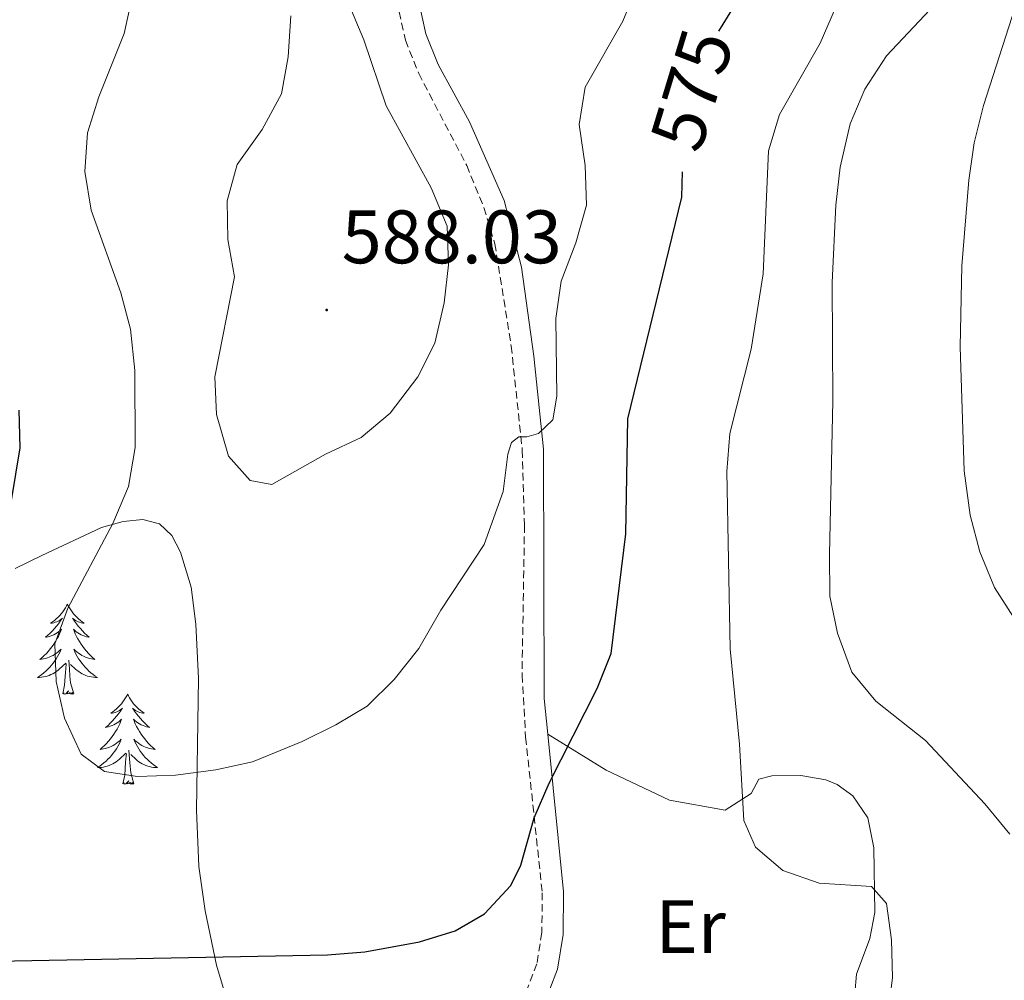
# Model space of a CAD drawing. Units: metres. Extents: x 603331 to 607830, y 4717241 to 4720279.
# Drawn here: x 604595 to 604726, y 4719716 to 4719843 of the extents above; entities that cross this region are included whole.
import ezdxf
from ezdxf.enums import TextEntityAlignment as Align

# ---------------------------------------------------------------- set-up
doc = ezdxf.new("R2010")
doc.units = ezdxf.units.M
doc.header["$MEASUREMENT"] = 0
doc.linetypes.add('TRAZOSX2', pattern=[1.5, 1, -0.5])
for name, color, linetype, lineweight in [('Carátula', 7, 'Continuous', 5), ('Level 21', 19, 'Continuous', 0), ('Level 35', 92, 'Continuous', 0), ('Level 36', 19, 'Continuous', 40), ('Level 37', 92, 'Continuous', 0), ('Level 4', 36, 'Continuous', 30), ('Level 41', 19, 'Continuous', 0), ('Level 5', 36, 'Continuous', 0), ('Level 7', 1, 'Continuous', 0)]:
    doc.layers.add(name, color=color, linetype=linetype, lineweight=lineweight)
doc.styles.add('Arial', font='ARIAL.TTF', dxfattribs={"height": 0.2})

# ---------------------------------------------------------------- blocks, each defined once
blk = doc.blocks.new('5PATER')
at = {"layer": 'Carátula', "linetype": 'Continuous', "lineweight": 5}
h = blk.add_hatch(color=250, dxfattribs=at)
edge = h.paths.add_edge_path()
edge.add_ellipse((0, 0), major_axis=(-1.33, -1.34), ratio=0.999422, start_angle=0, end_angle=360)

msp = doc.modelspace()

# ---------------------------------------------------------------- linework, layer by layer
at = {"layer": 'Level 21', "color": 19, "linetype": 'Continuous', "lineweight": 0}
for points in [[(604613.79, 4719967.77, 588.23), (604616.31, 4719952.26, 587.66), (604616.35, 4719945.58, 587.38), (604615.61, 4719941.43, 587.19), (604609.02, 4719924.84, 586.34), (604608.57, 4719921.64, 586.25), (604608.96, 4719918.26, 586.16), (604611.35, 4719910.94, 586.06), (604620.21, 4719887.65, 585.69), (604629.14, 4719870.57, 585.22), (604637.1, 4719858.76, 584.93), (604641.63, 4719855.3, 584.84), (604644.93, 4719853.25, 584.65), (604646.45, 4719851.47, 584.56), (604647.78, 4719848, 584.37), (604649.23, 4719841.32, 583.8), (604650.85, 4719837.29, 583.71), (604655.02, 4719829.69, 583.15), (604659.59, 4719819.27, 582.68), (604661.89, 4719810.44, 582.02), (604663.55, 4719798.69, 581.08), (604664.83, 4719786.37, 579.95), (604664.91, 4719753.35, 575.71), (604665.38, 4719748.65, 575.49)], [(604665.38, 4719748.65, 575.49), (604667.48, 4719727.78, 574.49), (604667.41, 4719722.13, 574.21), (604666.68, 4719717.52, 573.93), (604663.62, 4719709.6, 573.74), (604654.12, 4719690.55, 572.99), (604645.74, 4719672.54, 572.14), (604644.64, 4719668.86, 571.83)]]:
    msp.add_polyline3d(points, dxfattribs=at)
at = {"layer": 'Level 21', "color": 19, "linetype": 'TRAZOSX2', "lineweight": 0}
msp.add_polyline3d([(604645.07, 4719847.18, 584.37), (604646.52, 4719840.49, 583.8), (604648.29, 4719836.08, 583.71), (604654.64, 4719823.93, 582.95), (604656.92, 4719818.34, 582.68), (604658.37, 4719813.56, 582.31), (604660.54, 4719800.02, 581.21), (604662.01, 4719786.22, 579.95), (604662.3, 4719776.3, 578.68), (604661.97, 4719756.47, 575.96), (604662.45, 4719748.24, 575.44), (604664.65, 4719727.65, 574.49), (604664.59, 4719722.37, 574.21), (604663.94, 4719718.26, 573.93), (604661.03, 4719710.74, 573.74), (604645.09, 4719678.27, 572.42), (604641.46, 4719668.83, 571.78), (604634.05, 4719640.62, 569.26), (604628.96, 4719615.07, 567.91)], dxfattribs=at)
at = {"layer": 'Level 35', "color": 92, "linetype": 'Continuous', "lineweight": 0, "ltscale": 0.5}
msp.add_polyline3d([(604594.85, 4719770.56, 585.25), (604598.39, 4719772.28, 586.27), (604606.3, 4719775.98, 586.54), (604609.13, 4719776.81, 586.39), (604611.75, 4719777.06, 586.15), (604613.97, 4719776.49, 585.81), (604615.6, 4719774.94, 585.41), (604616.75, 4719772.73, 584.9), (604618.17, 4719768.08, 583.69), (604618.79, 4719763.21, 582.42), (604619.14, 4719756.02, 581.1), (604618.86, 4719738.57, 579.36), (604619.15, 4719731.13, 578.62), (604620, 4719725.28, 577.98), (604621.53, 4719718.07, 577.08), (604625.06, 4719706.29, 575.49)], dxfattribs=at)
at = {"layer": 'Level 36', "color": 92, "linetype": 'Continuous', "lineweight": 0}
for points in [[(604601.77, 4719765.85), (604601.66, 4719765.63), (604601.5, 4719765.35), (604601.34, 4719765.09), (604601.15, 4719764.83), (604600.96, 4719764.58), (604600.75, 4719764.34), (604600.53, 4719764.12), (604600.3, 4719763.9), (604600.06, 4719763.7), (604599.81, 4719763.51), (604599.55, 4719763.33), (604599.75, 4719763.35), (604599.95, 4719763.39), (604600.15, 4719763.45), (604600.35, 4719763.52), (604600.54, 4719763.6), (604600.72, 4719763.7), (604600.89, 4719763.81), (604601.1, 4719764), (604601.06, 4719763.94), (604600.83, 4719763.59), (604600.58, 4719763.26), (604600.33, 4719762.93), (604600.06, 4719762.62), (604599.78, 4719762.31), (604599.49, 4719762.02), (604599.19, 4719761.73), (604598.87, 4719761.46), (604599, 4719761.48), (604599.24, 4719761.54), (604599.48, 4719761.62), (604599.72, 4719761.7), (604599.95, 4719761.81), (604600.17, 4719761.92), (604600.39, 4719762.06), (604600.6, 4719762.2), (604600.79, 4719762.36), (604600.98, 4719762.53), (604600.89, 4719762.31), (604600.74, 4719761.94), (604600.57, 4719761.59), (604600.38, 4719761.24), (604600.18, 4719760.9), (604599.97, 4719760.57), (604599.74, 4719760.25), (604599.5, 4719759.94), (604599.25, 4719759.64), (604598.99, 4719759.34), (604598.71, 4719759.06), (604598.43, 4719758.79), (604598.13, 4719758.54), (604598.33, 4719758.56), (604598.59, 4719758.61), (604598.85, 4719758.67), (604599.11, 4719758.75), (604599.37, 4719758.84), (604599.62, 4719758.95), (604599.86, 4719759.07), (604600.09, 4719759.21), (604600.32, 4719759.36), (604600.53, 4719759.53), (604600.74, 4719759.7), (604600.93, 4719759.89), (604600.79, 4719759.56)], [(604601.77, 4719765.85), (604601.88, 4719765.63), (604602.04, 4719765.35), (604602.2, 4719765.09), (604602.39, 4719764.83), (604602.58, 4719764.58), (604602.79, 4719764.34), (604603.01, 4719764.12), (604603.24, 4719763.9), (604603.48, 4719763.7), (604603.73, 4719763.51), (604603.99, 4719763.33), (604603.79, 4719763.35), (604603.59, 4719763.39), (604603.39, 4719763.45), (604603.19, 4719763.52), (604603, 4719763.6), (604602.82, 4719763.7), (604602.65, 4719763.81), (604602.44, 4719764), (604602.48, 4719763.94), (604602.71, 4719763.59), (604602.96, 4719763.26), (604603.21, 4719762.93), (604603.48, 4719762.62), (604603.76, 4719762.31), (604604.05, 4719762.02), (604604.35, 4719761.73), (604604.67, 4719761.46), (604604.54, 4719761.48), (604604.3, 4719761.54), (604604.06, 4719761.62), (604603.82, 4719761.7), (604603.59, 4719761.81), (604603.37, 4719761.92), (604603.15, 4719762.06), (604602.94, 4719762.2), (604602.75, 4719762.36), (604602.56, 4719762.53), (604602.65, 4719762.31), (604602.8, 4719761.94), (604602.97, 4719761.59), (604603.16, 4719761.24), (604603.36, 4719760.9), (604603.57, 4719760.57), (604603.8, 4719760.25), (604604.04, 4719759.94), (604604.29, 4719759.64), (604604.55, 4719759.34), (604604.83, 4719759.06), (604605.11, 4719758.79), (604605.41, 4719758.54), (604605.21, 4719758.56), (604604.95, 4719758.61), (604604.69, 4719758.67), (604604.43, 4719758.75), (604604.17, 4719758.84), (604603.92, 4719758.95), (604603.68, 4719759.07), (604603.45, 4719759.21), (604603.22, 4719759.36), (604603.01, 4719759.53), (604602.8, 4719759.7), (604602.61, 4719759.89), (604602.75, 4719759.56)], [(604600.79, 4719759.56), (604600.64, 4719759.24), (604600.47, 4719758.93), (604600.29, 4719758.62), (604600.09, 4719758.33), (604599.88, 4719758.04), (604599.66, 4719757.76), (604599.42, 4719757.49), (604599.17, 4719757.23), (604598.92, 4719756.99), (604598.65, 4719756.76), (604598.37, 4719756.53), (604598.08, 4719756.32), (604597.79, 4719756.13), (604598.05, 4719756.14), (604598.32, 4719756.17), (604598.58, 4719756.21), (604598.84, 4719756.26), (604599.09, 4719756.34), (604599.34, 4719756.42), (604599.59, 4719756.53), (604599.83, 4719756.64), (604600.06, 4719756.77), (604600.28, 4719756.92), (604600.49, 4719757.08), (604600.69, 4719757.25), (604601.54, 4719758.05)], [(604602.75, 4719759.56), (604602.9, 4719759.24), (604603.07, 4719758.93), (604603.25, 4719758.62), (604603.45, 4719758.33), (604603.66, 4719758.04), (604603.88, 4719757.76), (604604.12, 4719757.49), (604604.37, 4719757.23), (604604.62, 4719756.99), (604604.89, 4719756.76), (604605.17, 4719756.53), (604605.46, 4719756.32), (604605.75, 4719756.13), (604605.49, 4719756.14), (604605.22, 4719756.17), (604604.96, 4719756.21), (604604.7, 4719756.26), (604604.45, 4719756.34), (604604.2, 4719756.42), (604603.95, 4719756.53), (604603.71, 4719756.64), (604603.48, 4719756.77), (604603.26, 4719756.92), (604603.05, 4719757.08), (604602.85, 4719757.25), (604602.19, 4719757.87)], [(604602.62, 4719754), (604602.19, 4719755.44), (604602.1, 4719756.34), (604602.05, 4719757.29), (604601.95, 4719758.45)], [(604601.15, 4719754), (604601.4, 4719755.12), (604601.51, 4719756.86), (604601.56, 4719757.29), (604601.62, 4719758.01)], [(604602.62, 4719754), (604602.45, 4719753.93), (604602.43, 4719754.17), (604602.24, 4719753.95), (604602.12, 4719754.15), (604602, 4719754.04), (604601.73, 4719753.99), (604601.92, 4719754.38), (604601.54, 4719754), (604601.35, 4719753.95), (604601.31, 4719754.11), (604601.15, 4719754)], [(604609.73, 4719753.93), (604609.62, 4719753.71), (604609.46, 4719753.44), (604609.3, 4719753.17), (604609.11, 4719752.91), (604608.92, 4719752.66), (604608.71, 4719752.43), (604608.49, 4719752.2), (604608.26, 4719751.98), (604608.02, 4719751.78), (604607.77, 4719751.59), (604607.51, 4719751.41), (604607.71, 4719751.44), (604607.91, 4719751.47), (604608.11, 4719751.53), (604608.31, 4719751.6), (604608.5, 4719751.68), (604608.68, 4719751.78), (604608.85, 4719751.89), (604609.06, 4719752.08), (604609.02, 4719752.02), (604608.79, 4719751.67), (604608.54, 4719751.34), (604608.29, 4719751.01), (604608.02, 4719750.7), (604607.74, 4719750.39), (604607.45, 4719750.1), (604607.15, 4719749.81), (604606.83, 4719749.54), (604606.96, 4719749.57), (604607.2, 4719749.62), (604607.44, 4719749.7), (604607.68, 4719749.78), (604607.91, 4719749.89), (604608.13, 4719750.01), (604608.35, 4719750.14), (604608.56, 4719750.28), (604608.75, 4719750.44), (604608.94, 4719750.61), (604608.85, 4719750.39), (604608.7, 4719750.03), (604608.53, 4719749.67), (604608.34, 4719749.32), (604608.14, 4719748.98), (604607.93, 4719748.65), (604607.7, 4719748.33), (604607.46, 4719748.02), (604607.21, 4719747.72), (604606.95, 4719747.42), (604606.67, 4719747.14), (604606.39, 4719746.87), (604606.09, 4719746.62), (604606.29, 4719746.64), (604606.55, 4719746.69), (604606.81, 4719746.75), (604607.07, 4719746.83), (604607.33, 4719746.92), (604607.58, 4719747.03), (604607.82, 4719747.16), (604608.05, 4719747.29), (604608.28, 4719747.44), (604608.49, 4719747.61), (604608.7, 4719747.78), (604608.89, 4719747.97), (604608.75, 4719747.64)], [(604609.73, 4719753.93), (604609.84, 4719753.71), (604610, 4719753.44), (604610.16, 4719753.17), (604610.35, 4719752.91), (604610.54, 4719752.66), (604610.75, 4719752.43), (604610.97, 4719752.2), (604611.2, 4719751.98), (604611.44, 4719751.78), (604611.69, 4719751.59), (604611.95, 4719751.41), (604611.75, 4719751.44), (604611.55, 4719751.47), (604611.35, 4719751.53), (604611.15, 4719751.6), (604610.96, 4719751.68), (604610.78, 4719751.78), (604610.61, 4719751.89), (604610.4, 4719752.08), (604610.44, 4719752.02), (604610.67, 4719751.67), (604610.92, 4719751.34), (604611.17, 4719751.01), (604611.44, 4719750.7), (604611.72, 4719750.39), (604612.01, 4719750.1), (604612.31, 4719749.81), (604612.63, 4719749.54), (604612.5, 4719749.57), (604612.26, 4719749.62), (604612.02, 4719749.7), (604611.78, 4719749.78), (604611.55, 4719749.89), (604611.33, 4719750.01), (604611.11, 4719750.14), (604610.9, 4719750.28), (604610.71, 4719750.44), (604610.52, 4719750.61), (604610.61, 4719750.39), (604610.76, 4719750.03), (604610.93, 4719749.67), (604611.12, 4719749.32), (604611.32, 4719748.98), (604611.53, 4719748.65), (604611.76, 4719748.33), (604612, 4719748.02), (604612.25, 4719747.72), (604612.51, 4719747.42), (604612.79, 4719747.14), (604613.07, 4719746.87), (604613.37, 4719746.62), (604613.17, 4719746.64), (604612.91, 4719746.69), (604612.65, 4719746.75), (604612.39, 4719746.83), (604612.13, 4719746.92), (604611.88, 4719747.03), (604611.64, 4719747.16), (604611.41, 4719747.29), (604611.18, 4719747.44), (604610.97, 4719747.61), (604610.76, 4719747.78), (604610.57, 4719747.97), (604610.71, 4719747.64)], [(604608.75, 4719747.64), (604608.6, 4719747.32), (604608.43, 4719747.01), (604608.25, 4719746.7), (604608.05, 4719746.41), (604607.84, 4719746.12), (604607.62, 4719745.84), (604607.38, 4719745.57), (604607.13, 4719745.32), (604606.88, 4719745.07), (604606.61, 4719744.84), (604606.33, 4719744.61), (604606.04, 4719744.4), (604605.75, 4719744.21), (604606.01, 4719744.22), (604606.28, 4719744.25), (604606.54, 4719744.29), (604606.8, 4719744.35), (604607.05, 4719744.42), (604607.3, 4719744.5), (604607.55, 4719744.61), (604607.79, 4719744.72), (604608.02, 4719744.86), (604608.24, 4719745), (604608.45, 4719745.16), (604608.65, 4719745.33), (604609.5, 4719746.13)], [(604610.71, 4719747.64), (604610.86, 4719747.32), (604611.03, 4719747.01), (604611.21, 4719746.7), (604611.41, 4719746.41), (604611.62, 4719746.12), (604611.84, 4719745.84), (604612.08, 4719745.57), (604612.33, 4719745.32), (604612.58, 4719745.07), (604612.85, 4719744.84), (604613.13, 4719744.61), (604613.42, 4719744.4), (604613.71, 4719744.21), (604613.45, 4719744.22), (604613.18, 4719744.25), (604612.92, 4719744.29), (604612.66, 4719744.35), (604612.41, 4719744.42), (604612.16, 4719744.5), (604611.91, 4719744.61), (604611.67, 4719744.72), (604611.44, 4719744.86), (604611.22, 4719745), (604611.01, 4719745.16), (604610.81, 4719745.33), (604610.15, 4719745.95)], [(604610.58, 4719742.08), (604610.15, 4719743.52), (604610.06, 4719744.42), (604610.01, 4719745.37), (604609.91, 4719746.54)], [(604609.11, 4719742.08), (604609.36, 4719743.2), (604609.47, 4719744.94), (604609.52, 4719745.37), (604609.58, 4719746.09)], [(604610.58, 4719742.08), (604610.41, 4719742.01), (604610.39, 4719742.25), (604610.2, 4719742.03), (604610.08, 4719742.23), (604609.96, 4719742.12), (604609.69, 4719742.07), (604609.88, 4719742.46), (604609.5, 4719742.08), (604609.31, 4719742.03), (604609.27, 4719742.19), (604609.11, 4719742.08)]]:
    msp.add_lwpolyline(points, dxfattribs=at)
msp.add_polyline3d([(604665.38, 4719748.65, 575.49), (604673.12, 4719743.89, 573.89), (604681.51, 4719739.89, 572.67), (604688.85, 4719738.6, 570.88), (604692.32, 4719740.78, 569.94), (604693.35, 4719742.67, 569.75), (604695.04, 4719743.15, 569.56), (604698.89, 4719743.17, 569.56), (604702.19, 4719742.62, 569.66), (604703.7, 4719741.97, 569.66), (604705.78, 4719740.48, 569.66), (604707.77, 4719737.57, 569.75), (604708.54, 4719733.62, 570.32), (604708.67, 4719725.06, 570.69), (604708.03, 4719721.58, 570.69), (604706.27, 4719716.87, 570.97), (604705.82, 4719711.78, 570.97)], dxfattribs=at)
at = {"layer": 'Level 4', "color": 36, "linetype": 'Continuous', "lineweight": 30}
for points in [[(604688.01, 4719841.7, 575), (604691.11, 4719846.73, 575), (604692.66, 4719851.49, 575), (604693.06, 4719856.93, 575), (604691.1, 4719867.65, 575), (604688.2, 4719878.05, 575), (604687.31, 4719883.44, 575), (604687.13, 4719888.78, 575), (604687.99, 4719893.7, 575), (604689.49, 4719899.48, 575), (604690.2, 4719904.43, 575), (604690.11, 4719910.24, 575), (604689.63, 4719915.81, 575), (604687.68, 4719920.42, 575), (604683.17, 4719928.34, 575), (604674.25, 4719937.71, 575), (604667.64, 4719945.19, 575), (604662.74, 4719951.12, 575), (604659.81, 4719955.25, 575), (604657.63, 4719959.76, 575), (604655.32, 4719968.4, 575)], [(604665.55, 4719742.14, 575), (604671.92, 4719754.67, 575), (604673.77, 4719759.32, 575), (604675.73, 4719775.16, 575), (604675.96, 4719790.39, 575), (604683.11, 4719819.71, 575), (604683.21, 4719823.08, 575)], [(604595.35, 4719791.54, 575), (604595.48, 4719786.54, 575), (604593.73, 4719776.09, 575)], [(604592.41, 4719718.61, 575), (604636.2, 4719719.43, 575), (604641.17, 4719719.83, 575), (604648.39, 4719721.14, 575), (604653.12, 4719722.6, 575), (604657.02, 4719724.87, 575), (604660.47, 4719728.6, 575), (604661.81, 4719731.29, 575), (604663.58, 4719737.55, 575), (604665.55, 4719742.14, 575)]]:
    msp.add_polyline3d(points, dxfattribs=at)
at = {"layer": 'Level 5', "color": 36, "linetype": 'Continuous', "lineweight": 0}
for points in [[(604731.36, 4719757.36, 560), (604724.55, 4719768.05, 560), (604722.6, 4719772.79, 560), (604721.3, 4719777.65, 560), (604720.5, 4719783.5, 560), (604719.97, 4719799.9, 560), (604720.22, 4719810.61, 560), (604721.14, 4719821.95, 560), (604721.85, 4719826.9, 560), (604723.06, 4719831.86, 560), (604728.09, 4719847.5, 560)], [(604726.55, 4719735.39, 565), (604723.27, 4719739.44, 565), (604715.39, 4719747.82, 565), (604708.81, 4719752.99, 565), (604705.65, 4719756.86, 565), (604703.73, 4719761.99, 565), (604702.75, 4719766.9, 565), (604702.69, 4719772.48, 565), (604703.12, 4719792.72, 565), (604703.04, 4719808.42, 565), (604703.51, 4719818.68, 565), (604704.11, 4719823.69, 565), (604705.42, 4719829.43, 565), (604707.38, 4719834.03, 565), (604710.25, 4719838.44, 565), (604717.45, 4719846.12, 565)], [(604609.94, 4719844.4, 580), (604609.27, 4719841.38, 580), (604605.93, 4719833.01, 580), (604604.41, 4719828.25, 580), (604604.08, 4719823.12, 580), (604604.92, 4719817.99, 580), (604608.85, 4719807.06, 580), (604610.14, 4719802.24, 580), (604610.7, 4719796.76, 580), (604610.75, 4719786.6, 580), (604609.87, 4719781.41, 580), (604607.79, 4719776.51, 580), (604601.83, 4719765.34, 580), (604600.12, 4719760.59, 580), (604600.3, 4719755.62, 580), (604601.38, 4719750.74, 580), (604603.57, 4719746, 580), (604606.68, 4719743.69, 580), (604611.05, 4719743.03, 580), (604616.09, 4719743.21, 580), (604621.43, 4719743.91, 580), (604626.3, 4719745, 580), (604632.85, 4719747.66, 580), (604637.33, 4719749.86, 580), (604641.48, 4719752.37, 580), (604645.05, 4719755.87, 580), (604648.32, 4719760, 580), (604651.2, 4719765.06, 580), (604656.95, 4719773.74, 580), (604659.47, 4719780.75, 580), (604660.09, 4719785.7, 580), (604660.57, 4719787.23, 580), (604661.54, 4719787.99, 580), (604662.6, 4719787.99, 580), (604664.17, 4719788.45, 580), (604666.05, 4719790.27, 580), (604666.56, 4719793.36, 580), (604666.43, 4719803.66, 580), (604667.15, 4719808.61, 580), (604669.09, 4719813.69, 580), (604670.5, 4719818.66, 580), (604670.32, 4719823.93, 580), (604669.54, 4719829.34, 580), (604670.33, 4719834.28, 580), (604675.31, 4719843.03, 580), (604676.16, 4719845.03, 580)], [(604631.37, 4719843.72, 585), (604631.02, 4719838.3, 585), (604630.13, 4719833.38, 585), (604627.54, 4719828.67, 585), (604624.25, 4719824.04, 585), (604622.91, 4719819.22, 585), (604623.01, 4719814.1, 585), (604623.88, 4719809.17, 585), (604621.3, 4719795.96, 585), (604621.51, 4719790.96, 585), (604623.08, 4719785.43, 585), (604625.96, 4719782.21, 585), (604628.82, 4719781.69, 585), (604635.95, 4719785.72, 585), (604640.68, 4719787.92, 585), (604644.52, 4719791.11, 585), (604648.17, 4719795.94, 585), (604650.41, 4719800.41, 585), (604651.64, 4719805.72, 585), (604652.23, 4719810.78, 585), (604652.04, 4719815.86, 585), (604649.92, 4719820.94, 585), (604644, 4719831.82, 585), (604641.02, 4719840.53, 585), (604639.04, 4719845.26, 585)], [(604731.87, 4719673.28, 570), (604719, 4719687.14, 570), (604716.12, 4719691.72, 570), (604710.63, 4719706.36, 570), (604710.41, 4719711.3, 570), (604711.03, 4719716.45, 570), (604710.9, 4719721.44, 570), (604710.23, 4719726.23, 570), (604708.26, 4719728.48, 570), (604701.33, 4719728.9, 570), (604696.51, 4719730.6, 570), (604692.88, 4719733.67, 570), (604691.36, 4719737.2, 570), (604690.78, 4719747.3, 570), (604689.52, 4719759.92, 570), (604689.1, 4719783.43, 570), (604689.48, 4719788.45, 570), (604692.33, 4719799.59, 570), (604693.89, 4719809.59, 570), (604694.61, 4719825.87, 570), (604696.07, 4719830.65, 570), (604701.46, 4719840.12, 570), (604703.47, 4719844.8, 570)]]:
    msp.add_polyline3d(points, dxfattribs=at)

# ---------------------------------------------------------------- block references
at = {"layer": 'Level 7', "color": 19, "linetype": 'Continuous', "lineweight": 0, "xscale": 0.09999983015004542, "yscale": 0.09999983015004542}
msp.add_blockref('5PATER', (604636.1, 4719804.78, 588.04), dxfattribs=at)

# ---------------------------------------------------------------- texts
at = {"layer": 'Level 37', "color": 92, "linetype": 'Continuous', "lineweight": 0, "style": 'Arial'}
msp.add_text('Er', height=7, dxfattribs=at).set_placement((604684.29, 4719723.17, 572.08), align=Align.MIDDLE_CENTER)
at = {"layer": 'Level 41', "color": 39, "linetype": 'Continuous', "lineweight": 0, "style": 'Arial'}
msp.add_text('575', height=7, rotation=73.0682, dxfattribs=at).set_placement((604684.46, 4719833.94, 575), align=Align.MIDDLE_CENTER)
at = {"layer": 'Level 41', "color": 19, "linetype": 'Continuous', "lineweight": 0, "style": 'Arial'}
msp.add_text('588.03', height=7, dxfattribs=at).set_placement((604638.09, 4719808.78, 588.04), align=Align.BOTTOM_LEFT)

doc.saveas('drawing.dxf')
